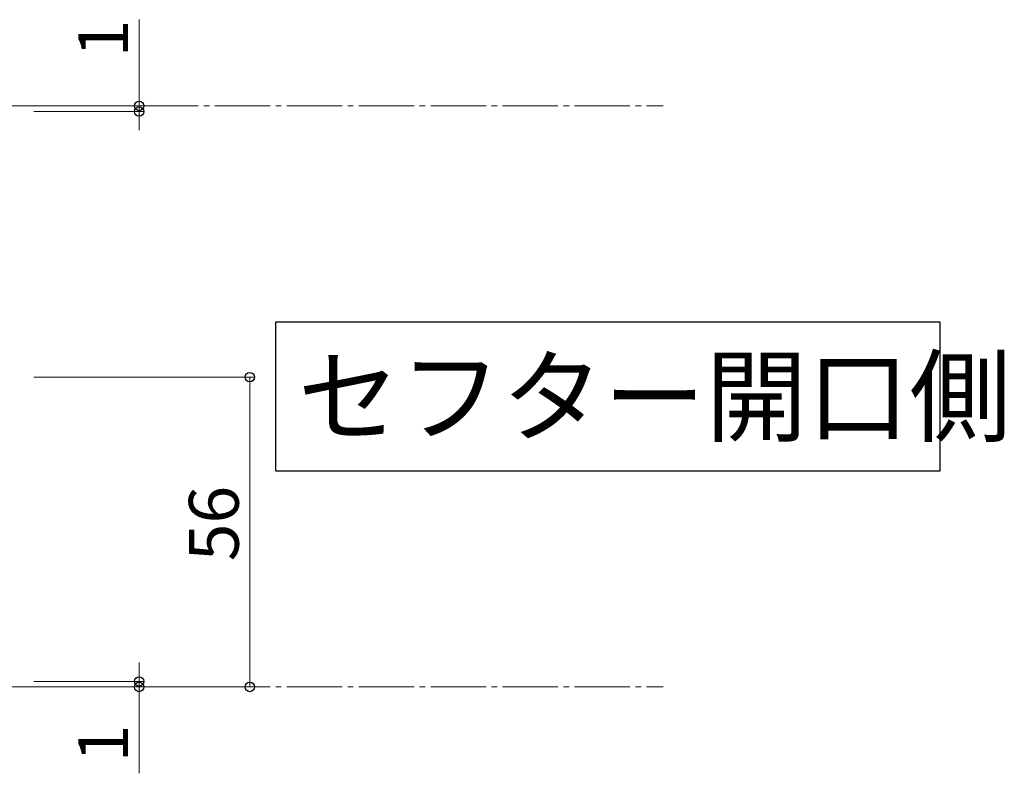
# Model space of a CAD drawing. Extents: x 0 to 1980, y 0 to 3206.
# Drawn here: x 1382 to 1560, y 268 to 404 of the extents above; entities that cross this region are included whole.
import ezdxf

# ---------------------------------------------------------------- set-up
doc = ezdxf.new("R2010")
doc.units = 0
doc.linetypes.add('YCENTER_1', pattern=[13, 10, -1, 1, -1])
doc.layers.add('USER1', color=3, linetype='CONTINUOUS')
doc.layers.add('YKK_12', color=2, linetype='CONTINUOUS', lineweight=13)
doc.layers.add('YKK_D', color=6, linetype='CONTINUOUS', lineweight=13)
doc.styles.get("Standard").update_dxf_attribs({"font": 'txt', "bigfont": 'BIGFONT'})

msp = doc.modelspace()

# ---------------------------------------------------------------- linework, layer by layer
at = {"layer": 'USER1'}
for p, q in [((1427.98, 349.61), (1547.98, 349.61)), ((1427.98, 322.61), (1427.98, 349.61)), ((1547.98, 349.61), (1547.98, 322.61)), ((1547.98, 322.61), (1427.98, 322.61))]:
    msp.add_line(p, q, dxfattribs=at)
at = {"layer": 'YKK_12', "linetype": 'YCENTER_1'}
for p, q in [((1377.98, 388.61), (1497.98, 388.61)), ((1377.98, 283.61), (1497.98, 283.61))]:
    msp.add_line(p, q, dxfattribs=at)
at = {"layer": 'YKK_D'}
for p, q in [((1403.28, 388.61), (1403.28, 404.21)), ((1384.28, 388.61), (1404.28, 388.61)), ((1403.28, 387.61), (1403.28, 388.61)), ((1384.28, 387.61), (1404.28, 387.61)), ((1403.28, 387.61), (1403.28, 384.21)), ((1384.28, 339.61), (1424.28, 339.61)), ((1423.28, 339.61), (1423.28, 283.61)), ((1403.28, 284.61), (1403.28, 288.01)), ((1384.28, 284.61), (1404.28, 284.61)), ((1384.28, 283.61), (1424.28, 283.61)), ((1384.28, 283.61), (1404.28, 283.61)), ((1403.28, 284.61), (1403.28, 283.61)), ((1403.28, 283.61), (1403.28, 268.01))]:
    msp.add_line(p, q, dxfattribs=at)
at = {"layer": 'YKK_D', "linetype": 'ByBlock', "lineweight": -2}
for centre in [(1403.28, 388.61), (1403.28, 387.61), (1423.28, 339.61), (1403.28, 284.61), (1403.28, 283.61), (1423.28, 283.61)]:
    msp.add_circle(centre, 0.85, dxfattribs=at)

# ---------------------------------------------------------------- texts
at = {"layer": 'USER1'}
msp.add_text('セフター開口側', height=13.5, dxfattribs=at).set_placement((1431.96, 329.36))
at = {"layer": 'YKK_D'}
for s, p in [('1', (1401.28, 397.41)), ('56', (1421.28, 306.33)), ('1', (1401.28, 270.01))]:
    msp.add_text(s, height=9, rotation=90, dxfattribs=at).set_placement(p)

doc.saveas('drawing.dxf')
